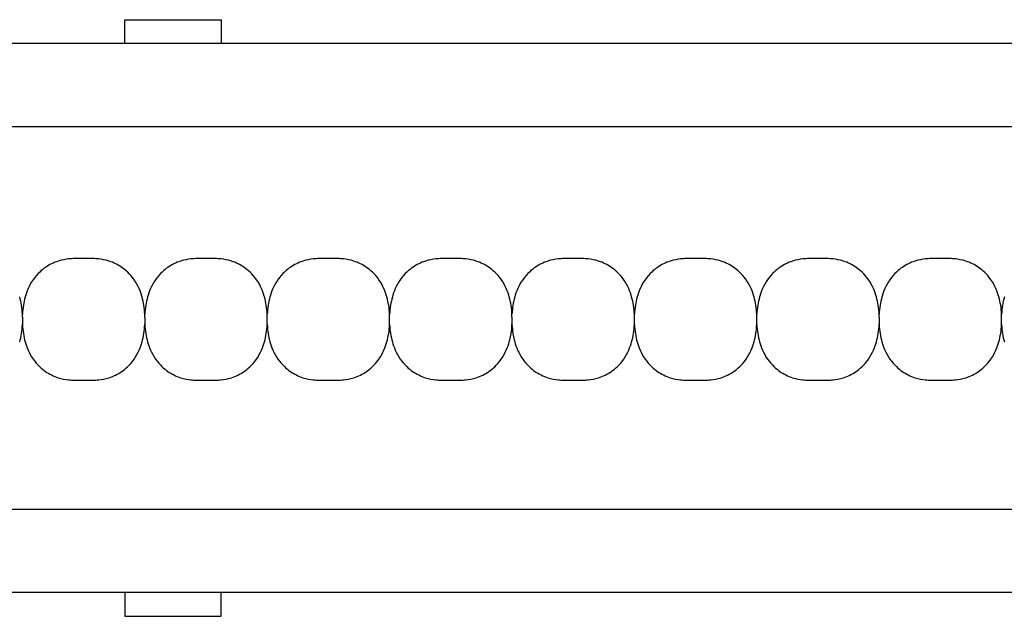
# Model space of a CAD drawing. Units: millimetres. Extents: x -413 to 273940, y 816 to 27732.
# Drawn here: x 2286 to 2388, y 7448 to 7510 of the extents above; entities that cross this region are included whole.
import ezdxf

# ---------------------------------------------------------------- set-up
doc = ezdxf.new("R2010")
doc.units = ezdxf.units.MM
doc.layers.add('E-Unit', color=30, linetype='Continuous')
doc.layers.add('M-Metal-Plate', color=7, linetype='Continuous')

# ---------------------------------------------------------------- blocks, each defined once
blk = doc.blocks.new('SLD75 ledline lens')
at = {"layer": 'M-Metal-Plate', "color": 111}
for p, q in [((-50.95, 0.1), (-50.95, 0.39)), ((-38.25, 0.1), (-38.25, 0.39)), ((-25.55, 0.35), (-25.55, 0.39)), ((-12.85, 0.35), (-12.85, 0.39)), ((-0.15, 0.1), (-0.15, 0.39)), ((12.55, 0.35), (12.55, 0.39)), ((25.25, 0.35), (25.25, 0.39)), ((37.95, 0.1), (37.95, 0.39)), ((50.65, 0.35), (50.65, 0.39)), ((-50.95, -0.68), (-50.95, -0.65)), ((-38.25, -0.68), (-38.25, -0.65)), ((-25.55, -0.68), (-25.55, -0.4)), ((-12.85, -0.68), (-12.85, -0.4)), ((-0.15, -0.68), (-0.15, -0.65)), ((12.55, -0.68), (12.55, -0.4)), ((25.25, -0.68), (25.25, -0.4)), ((37.95, -0.68), (37.95, -0.65)), ((50.65, -0.68), (50.65, -0.4))]:
    blk.add_line(p, q, dxfattribs=at)
blk.add_lwpolyline([(-139.84, -19.85), (139.84, -19.85), (139.84, 19.85), (-139.84, 19.85)], close=True, dxfattribs=at)
for points, knots in [([(-38.53, 2.18), (-38.68, 2.71), (-38.92, 3.35), (-39.79, 4.6), (-40.28, 5), (-41.04, 5.53), (-41.48, 5.75), (-42.36, 6.03), (-42.72, 6.09), (-43.42, 6.17), (-43.83, 6.17), (-45.36, 6.17), (-45.77, 6.17), (-46.47, 6.09), (-46.83, 6.03), (-47.71, 5.75), (-48.15, 5.53), (-48.88, 5.02), (-49.38, 4.62), (-50.27, 3.35), (-50.52, 2.71), (-50.66, 2.18)], [0, 0, 0, 0, 0.163818, 0.163818, 0.329577, 0.329577, 0.524895, 0.524895, 0.69172, 0.69172, 0.90587, 0.90587, 1.119647, 1.119647, 1.286993, 1.286993, 1.482728, 1.482728, 1.637549, 1.637549, 1.785536, 1.785536, 1.785536, 1.785536]), ([(-25.83, 2.18), (-25.98, 2.71), (-26.22, 3.35), (-27.09, 4.6), (-27.58, 5), (-28.34, 5.53), (-28.78, 5.75), (-29.66, 6.03), (-30.02, 6.09), (-30.72, 6.17), (-31.13, 6.17), (-32.66, 6.17), (-33.07, 6.17), (-33.77, 6.09), (-34.13, 6.03), (-35.01, 5.75), (-35.45, 5.53), (-36.18, 5.02), (-36.68, 4.62), (-37.57, 3.35), (-37.82, 2.71), (-37.96, 2.18)], [0, 0, 0, 0, 0.163818, 0.163818, 0.329577, 0.329577, 0.524895, 0.524895, 0.69172, 0.69172, 0.90587, 0.90587, 1.119647, 1.119647, 1.286993, 1.286993, 1.482728, 1.482728, 1.637549, 1.637549, 1.785536, 1.785536, 1.785536, 1.785536]), ([(-13.13, 2.18), (-13.28, 2.71), (-13.52, 3.35), (-14.39, 4.6), (-14.88, 5), (-15.64, 5.53), (-16.08, 5.75), (-16.96, 6.03), (-17.32, 6.09), (-18.02, 6.17), (-18.43, 6.17), (-19.96, 6.17), (-20.37, 6.17), (-21.07, 6.09), (-21.43, 6.03), (-22.31, 5.75), (-22.75, 5.53), (-23.48, 5.02), (-23.98, 4.62), (-24.87, 3.35), (-25.12, 2.71), (-25.26, 2.18)], [0, 0, 0, 0, 0.163818, 0.163818, 0.329577, 0.329577, 0.524895, 0.524895, 0.69172, 0.69172, 0.90587, 0.90587, 1.119647, 1.119647, 1.286993, 1.286993, 1.482728, 1.482728, 1.637549, 1.637549, 1.785536, 1.785536, 1.785536, 1.785536]), ([(-0.43, 2.18), (-0.58, 2.71), (-0.82, 3.35), (-1.69, 4.6), (-2.18, 5), (-2.94, 5.53), (-3.38, 5.75), (-4.26, 6.03), (-4.62, 6.09), (-5.32, 6.17), (-5.73, 6.17), (-7.26, 6.17), (-7.67, 6.17), (-8.37, 6.09), (-8.73, 6.03), (-9.61, 5.75), (-10.05, 5.53), (-10.78, 5.02), (-11.28, 4.62), (-12.17, 3.35), (-12.42, 2.71), (-12.56, 2.18)], [0, 0, 0, 0, 0.163818, 0.163818, 0.329577, 0.329577, 0.524895, 0.524895, 0.69172, 0.69172, 0.90587, 0.90587, 1.119647, 1.119647, 1.286993, 1.286993, 1.482728, 1.482728, 1.637549, 1.637549, 1.785536, 1.785536, 1.785536, 1.785536]), ([(12.27, 2.18), (12.12, 2.71), (11.88, 3.35), (11.01, 4.6), (10.52, 5), (9.76, 5.53), (9.32, 5.75), (8.44, 6.03), (8.08, 6.09), (7.38, 6.17), (6.97, 6.17), (5.44, 6.17), (5.03, 6.17), (4.33, 6.09), (3.97, 6.03), (3.09, 5.75), (2.65, 5.53), (1.92, 5.02), (1.42, 4.62), (0.53, 3.35), (0.28, 2.71), (0.14, 2.18)], [0, 0, 0, 0, 0.163818, 0.163818, 0.329577, 0.329577, 0.524895, 0.524895, 0.69172, 0.69172, 0.90587, 0.90587, 1.119647, 1.119647, 1.286993, 1.286993, 1.482728, 1.482728, 1.637549, 1.637549, 1.785536, 1.785536, 1.785536, 1.785536]), ([(24.97, 2.18), (24.82, 2.71), (24.58, 3.35), (23.71, 4.6), (23.22, 5), (22.46, 5.53), (22.02, 5.75), (21.14, 6.03), (20.78, 6.09), (20.08, 6.17), (19.67, 6.17), (18.14, 6.17), (17.73, 6.17), (17.03, 6.09), (16.67, 6.03), (15.79, 5.75), (15.35, 5.53), (14.62, 5.02), (14.12, 4.62), (13.23, 3.35), (12.98, 2.71), (12.84, 2.18)], [0, 0, 0, 0, 0.163818, 0.163818, 0.329577, 0.329577, 0.524895, 0.524895, 0.69172, 0.69172, 0.90587, 0.90587, 1.119647, 1.119647, 1.286993, 1.286993, 1.482728, 1.482728, 1.637549, 1.637549, 1.785536, 1.785536, 1.785536, 1.785536]), ([(37.67, 2.18), (37.52, 2.71), (37.28, 3.35), (36.41, 4.6), (35.92, 5), (35.16, 5.53), (34.72, 5.75), (33.84, 6.03), (33.48, 6.09), (32.78, 6.17), (32.37, 6.17), (30.84, 6.17), (30.43, 6.17), (29.73, 6.09), (29.37, 6.03), (28.49, 5.75), (28.05, 5.53), (27.32, 5.02), (26.82, 4.62), (25.93, 3.35), (25.68, 2.71), (25.54, 2.18)], [0, 0, 0, 0, 0.163818, 0.163818, 0.329577, 0.329577, 0.524895, 0.524895, 0.69172, 0.69172, 0.90587, 0.90587, 1.119647, 1.119647, 1.286993, 1.286993, 1.482728, 1.482728, 1.637549, 1.637549, 1.785536, 1.785536, 1.785536, 1.785536]), ([(50.37, 2.18), (50.22, 2.71), (49.98, 3.35), (49.11, 4.6), (48.62, 5), (47.86, 5.53), (47.42, 5.75), (46.54, 6.03), (46.18, 6.09), (45.48, 6.17), (45.07, 6.17), (43.54, 6.17), (43.13, 6.17), (42.43, 6.09), (42.07, 6.03), (41.19, 5.75), (40.75, 5.53), (40.02, 5.02), (39.52, 4.62), (38.63, 3.35), (38.38, 2.71), (38.24, 2.18)], [0, 0, 0, 0, 0.163818, 0.163818, 0.329577, 0.329577, 0.524895, 0.524895, 0.69172, 0.69172, 0.90587, 0.90587, 1.119647, 1.119647, 1.286993, 1.286993, 1.482728, 1.482728, 1.637549, 1.637549, 1.785536, 1.785536, 1.785536, 1.785536]), ([(-50.95, 0.39), (-50.96, 0.7), (-50.99, 1.01), (-51.09, 1.61), (-51.15, 1.9), (-51.23, 2.18)], [0, 0, 0, 0, 0.093469, 0.093469, 0.1823333, 0.1823333, 0.1823333, 0.1823333]), ([(-50.66, 2.18), (-50.74, 1.9), (-50.8, 1.61), (-50.9, 1.01), (-50.93, 0.7), (-50.95, 0.39)], [0, 0, 0, 0, 0.0887238, 0.0887238, 0.1820451, 0.1820451, 0.1820451, 0.1820451]), ([(-38.25, 0.39), (-38.26, 0.7), (-38.29, 1.01), (-38.39, 1.61), (-38.45, 1.9), (-38.53, 2.18)], [0, 0, 0, 0, 0.093469, 0.093469, 0.1823333, 0.1823333, 0.1823333, 0.1823333]), ([(-37.96, 2.18), (-38.04, 1.9), (-38.1, 1.61), (-38.2, 1.01), (-38.23, 0.7), (-38.25, 0.39)], [0, 0, 0, 0, 0.0887238, 0.0887238, 0.1820451, 0.1820451, 0.1820451, 0.1820451]), ([(-25.55, 0.39), (-25.56, 0.7), (-25.59, 1.01), (-25.69, 1.61), (-25.75, 1.9), (-25.83, 2.18)], [0, 0, 0, 0, 0.093469, 0.093469, 0.1823333, 0.1823333, 0.1823333, 0.1823333]), ([(-25.26, 2.18), (-25.34, 1.9), (-25.4, 1.61), (-25.5, 1.01), (-25.53, 0.7), (-25.55, 0.39)], [0, 0, 0, 0, 0.0887238, 0.0887238, 0.1820451, 0.1820451, 0.1820451, 0.1820451]), ([(-12.85, 0.39), (-12.86, 0.7), (-12.89, 1.01), (-12.99, 1.61), (-13.05, 1.9), (-13.13, 2.18)], [0, 0, 0, 0, 0.093469, 0.093469, 0.1823333, 0.1823333, 0.1823333, 0.1823333]), ([(-12.56, 2.18), (-12.64, 1.9), (-12.7, 1.61), (-12.8, 1.01), (-12.83, 0.7), (-12.85, 0.39)], [0, 0, 0, 0, 0.0887238, 0.0887238, 0.1820451, 0.1820451, 0.1820451, 0.1820451]), ([(-0.15, 0.39), (-0.16, 0.7), (-0.19, 1.01), (-0.29, 1.61), (-0.35, 1.9), (-0.43, 2.18)], [0, 0, 0, 0, 0.093469, 0.093469, 0.1823333, 0.1823333, 0.1823333, 0.1823333]), ([(0.14, 2.18), (0.06, 1.9), (0, 1.61), (-0.1, 1.01), (-0.13, 0.7), (-0.15, 0.39)], [0, 0, 0, 0, 0.0887238, 0.0887238, 0.1820451, 0.1820451, 0.1820451, 0.1820451]), ([(12.55, 0.39), (12.54, 0.7), (12.51, 1.01), (12.41, 1.61), (12.35, 1.9), (12.27, 2.18)], [0, 0, 0, 0, 0.093469, 0.093469, 0.1823333, 0.1823333, 0.1823333, 0.1823333]), ([(12.84, 2.18), (12.76, 1.9), (12.7, 1.61), (12.6, 1.01), (12.57, 0.7), (12.55, 0.39)], [0, 0, 0, 0, 0.0887238, 0.0887238, 0.1820451, 0.1820451, 0.1820451, 0.1820451]), ([(25.25, 0.39), (25.24, 0.7), (25.21, 1.01), (25.11, 1.61), (25.05, 1.9), (24.97, 2.18)], [0, 0, 0, 0, 0.093469, 0.093469, 0.1823333, 0.1823333, 0.1823333, 0.1823333]), ([(25.54, 2.18), (25.46, 1.9), (25.4, 1.61), (25.3, 1.01), (25.27, 0.7), (25.25, 0.39)], [0, 0, 0, 0, 0.0887238, 0.0887238, 0.1820451, 0.1820451, 0.1820451, 0.1820451]), ([(37.95, 0.39), (37.94, 0.7), (37.91, 1.01), (37.81, 1.61), (37.75, 1.9), (37.67, 2.18)], [0, 0, 0, 0, 0.093469, 0.093469, 0.1823333, 0.1823333, 0.1823333, 0.1823333]), ([(38.24, 2.18), (38.16, 1.9), (38.1, 1.61), (38, 1.01), (37.97, 0.7), (37.95, 0.39)], [0, 0, 0, 0, 0.0887238, 0.0887238, 0.1820451, 0.1820451, 0.1820451, 0.1820451]), ([(50.65, 0.39), (50.64, 0.7), (50.61, 1.01), (50.51, 1.61), (50.45, 1.9), (50.37, 2.18)], [0, 0, 0, 0, 0.093469, 0.093469, 0.1823333, 0.1823333, 0.1823333, 0.1823333]), ([(50.94, 2.18), (50.86, 1.9), (50.8, 1.61), (50.7, 1.01), (50.67, 0.7), (50.65, 0.39)], [0, 0, 0, 0, 0.0887238, 0.0887238, 0.1820451, 0.1820451, 0.1820451, 0.1820451]), ([(-50.95, 0.1), (-50.95, 0.08), (-50.95, 0.06), (-50.95, 0.01), (-50.95, -0.01), (-50.95, -0.03)], [0.00025886, 0.00025886, 0.00025886, 0.00025886, 0.00714301, 0.00714301, 0.01402567, 0.01402567, 0.01402567, 0.01402567]), ([(-38.25, 0.1), (-38.25, 0.08), (-38.25, 0.06), (-38.25, 0.01), (-38.25, -0.01), (-38.25, -0.03)], [-0.01380144, -0.01380144, -0.01380144, -0.01380144, -0.00691561, -0.00691561, -0.00003103, -0.00003103, -0.00003103, -0.00003103]), ([(-25.55, 0.02), (-25.55, 0.06), (-25.55, 0.09), (-25.55, 0.13), (-25.55, 0.16), (-25.55, 0.18), (-25.55, 0.21), (-25.55, 0.24), (-25.55, 0.26), (-25.55, 0.29), (-25.55, 0.31), (-25.55, 0.33), (-25.55, 0.35)], [0, 0, 0, 0, 0.281286, 0.281286, 0.281286, 0.500755, 0.500755, 0.500755, 0.745731, 0.745731, 0.745731, 1, 1, 1, 1]), ([(-25.55, -0.26), (-25.55, -0.21), (-25.55, -0.12), (-25.55, -0.02), (-25.55, 0.02)], [0, 0, 0, 0, 0.4999815, 0.9999989, 0.9999989, 0.9999989, 0.9999989]), ([(-12.85, 0.02), (-12.85, 0.09), (-12.85, 0.15), (-12.85, 0.24), (-12.85, 0.27), (-12.85, 0.31), (-12.85, 0.34), (-12.85, 0.35)], [-0.03812109, -0.03812109, -0.03812109, -0.03812109, -0.0190747, -0.0190747, -0.00862762, -0.00862762, -0.00000159, -0.00000159, -0.00000159, -0.00000159]), ([(-12.85, -0.26), (-12.85, -0.21), (-12.85, -0.17), (-12.85, -0.07), (-12.85, -0.02), (-12.85, 0.02)], [-0.02855384, -0.02855384, -0.02855384, -0.02855384, -0.01429694, -0.01429694, -0.00000782, -0.00000782, -0.00000782, -0.00000782]), ([(-0.15, 0.1), (-0.15, 0.08), (-0.15, 0.06), (-0.15, 0.01), (-0.15, -0.01), (-0.15, -0.03)], [0.00025886, 0.00025886, 0.00025886, 0.00025886, 0.00714301, 0.00714301, 0.01402567, 0.01402567, 0.01402567, 0.01402567]), ([(12.55, 0.02), (12.55, 0.09), (12.55, 0.15), (12.55, 0.24), (12.55, 0.27), (12.55, 0.31), (12.55, 0.34), (12.55, 0.35)], [-0.03812109, -0.03812109, -0.03812109, -0.03812109, -0.0190747, -0.0190747, -0.00862762, -0.00862762, -0.00000159, -0.00000159, -0.00000159, -0.00000159]), ([(12.55, -0.26), (12.55, -0.21), (12.55, -0.17), (12.55, -0.07), (12.55, -0.02), (12.55, 0.02)], [-0.02855384, -0.02855384, -0.02855384, -0.02855384, -0.01429694, -0.01429694, -0.00000782, -0.00000782, -0.00000782, -0.00000782]), ([(25.25, 0.02), (25.25, 0.09), (25.25, 0.15), (25.25, 0.24), (25.25, 0.27), (25.25, 0.31), (25.25, 0.34), (25.25, 0.35)], [-0.03812109, -0.03812109, -0.03812109, -0.03812109, -0.0190747, -0.0190747, -0.00862762, -0.00862762, -0.00000159, -0.00000159, -0.00000159, -0.00000159]), ([(25.25, -0.26), (25.25, -0.21), (25.25, -0.17), (25.25, -0.07), (25.25, -0.02), (25.25, 0.02)], [-0.02855384, -0.02855384, -0.02855384, -0.02855384, -0.01429694, -0.01429694, -0.00000782, -0.00000782, -0.00000782, -0.00000782]), ([(37.95, 0.1), (37.95, 0.08), (37.95, 0.06), (37.95, 0.01), (37.95, -0.01), (37.95, -0.03)], [-0.01380144, -0.01380144, -0.01380144, -0.01380144, -0.00691561, -0.00691561, -0.00003103, -0.00003103, -0.00003103, -0.00003103]), ([(50.65, 0.02), (50.65, 0.06), (50.65, 0.09), (50.65, 0.13), (50.65, 0.16), (50.65, 0.18), (50.65, 0.21), (50.65, 0.24), (50.65, 0.26), (50.65, 0.29), (50.65, 0.31), (50.65, 0.33), (50.65, 0.35)], [0, 0, 0, 0, 0.281286, 0.281286, 0.281286, 0.500755, 0.500755, 0.500755, 0.745731, 0.745731, 0.745731, 1, 1, 1, 1]), ([(50.65, -0.26), (50.65, -0.21), (50.65, -0.12), (50.65, -0.02), (50.65, 0.02)], [0, 0, 0, 0, 0.4999815, 0.9999989, 0.9999989, 0.9999989, 0.9999989]), ([(-51.23, -2.48), (-51.15, -2.19), (-51.09, -1.9), (-50.99, -1.3), (-50.96, -0.99), (-50.95, -0.68)], [0, 0, 0, 0, 0.0887238, 0.0887238, 0.1820451, 0.1820451, 0.1820451, 0.1820451]), ([(-50.95, -0.03), (-50.95, -0.08), (-50.95, -0.17), (-50.95, -0.27), (-50.95, -0.32)], [0, 0, 0, 0, 0.4999813, 0.9997111, 0.9997111, 0.9997111, 0.9997111]), ([(-50.95, -0.32), (-50.95, -0.38), (-50.95, -0.44), (-50.95, -0.53), (-50.95, -0.56), (-50.95, -0.61), (-50.95, -0.63), (-50.95, -0.65)], [0, 0, 0, 0, 0.01931763, 0.01931763, 0.02994544, 0.02994544, 0.03866506, 0.03866506, 0.03866506, 0.03866506]), ([(-50.95, -0.68), (-50.93, -0.99), (-50.9, -1.3), (-50.8, -1.9), (-50.74, -2.19), (-50.66, -2.48)], [0, 0, 0, 0, 0.093469, 0.093469, 0.1823333, 0.1823333, 0.1823333, 0.1823333]), ([(-38.53, -2.48), (-38.45, -2.19), (-38.39, -1.9), (-38.29, -1.3), (-38.26, -0.99), (-38.25, -0.68)], [0, 0, 0, 0, 0.0887238, 0.0887238, 0.1820451, 0.1820451, 0.1820451, 0.1820451]), ([(-38.25, -0.03), (-38.25, -0.08), (-38.25, -0.13), (-38.25, -0.22), (-38.25, -0.27), (-38.25, -0.32)], [-0.0285645, -0.0285645, -0.0285645, -0.0285645, -0.01430224, -0.01430224, -0.0000078, -0.0000078, -0.0000078, -0.0000078]), ([(-38.25, -0.32), (-38.25, -0.38), (-38.25, -0.44), (-38.25, -0.53), (-38.25, -0.56), (-38.25, -0.61), (-38.25, -0.63), (-38.25, -0.65)], [-0.0384472, -0.0384472, -0.0384472, -0.0384472, -0.01925669, -0.01925669, -0.00869542, -0.00869542, -0.0000304, -0.0000304, -0.0000304, -0.0000304]), ([(-38.25, -0.68), (-38.23, -0.99), (-38.2, -1.3), (-38.1, -1.9), (-38.04, -2.19), (-37.96, -2.48)], [0, 0, 0, 0, 0.093469, 0.093469, 0.1823333, 0.1823333, 0.1823333, 0.1823333]), ([(-25.83, -2.48), (-25.75, -2.19), (-25.69, -1.9), (-25.59, -1.3), (-25.56, -0.99), (-25.55, -0.68)], [0, 0, 0, 0, 0.0887238, 0.0887238, 0.1820451, 0.1820451, 0.1820451, 0.1820451]), ([(-25.55, -0.4), (-25.55, -0.37), (-25.55, -0.35), (-25.55, -0.31), (-25.55, -0.28), (-25.55, -0.26)], [0.00025877, 0.00025877, 0.00025877, 0.00025877, 0.00714584, 0.00714584, 0.01403145, 0.01403145, 0.01403145, 0.01403145]), ([(-25.55, -0.68), (-25.53, -0.99), (-25.5, -1.3), (-25.4, -1.9), (-25.34, -2.19), (-25.26, -2.48)], [0, 0, 0, 0, 0.093469, 0.093469, 0.1823333, 0.1823333, 0.1823333, 0.1823333]), ([(-13.13, -2.48), (-13.05, -2.19), (-12.99, -1.9), (-12.89, -1.3), (-12.86, -0.99), (-12.85, -0.68)], [0, 0, 0, 0, 0.0887238, 0.0887238, 0.1820451, 0.1820451, 0.1820451, 0.1820451]), ([(-12.85, -0.4), (-12.85, -0.37), (-12.85, -0.35), (-12.85, -0.31), (-12.85, -0.28), (-12.85, -0.26)], [-0.01380733, -0.01380733, -0.01380733, -0.01380733, -0.00691857, -0.00691857, -0.00003104, -0.00003104, -0.00003104, -0.00003104]), ([(-12.85, -0.68), (-12.83, -0.99), (-12.8, -1.3), (-12.7, -1.9), (-12.64, -2.19), (-12.56, -2.48)], [0, 0, 0, 0, 0.093469, 0.093469, 0.1823333, 0.1823333, 0.1823333, 0.1823333]), ([(-0.43, -2.48), (-0.35, -2.19), (-0.29, -1.9), (-0.19, -1.3), (-0.16, -0.99), (-0.15, -0.68)], [0, 0, 0, 0, 0.0887238, 0.0887238, 0.1820451, 0.1820451, 0.1820451, 0.1820451]), ([(-0.15, -0.03), (-0.15, -0.08), (-0.15, -0.17), (-0.15, -0.27), (-0.15, -0.32)], [0, 0, 0, 0, 0.4999813, 0.9997111, 0.9997111, 0.9997111, 0.9997111]), ([(-0.15, -0.32), (-0.15, -0.38), (-0.15, -0.44), (-0.15, -0.53), (-0.15, -0.56), (-0.15, -0.61), (-0.15, -0.63), (-0.15, -0.65)], [0, 0, 0, 0, 0.01931763, 0.01931763, 0.02994544, 0.02994544, 0.03866506, 0.03866506, 0.03866506, 0.03866506]), ([(-0.15, -0.68), (-0.13, -0.99), (-0.1, -1.3), (0, -1.9), (0.06, -2.19), (0.14, -2.48)], [0, 0, 0, 0, 0.093469, 0.093469, 0.1823333, 0.1823333, 0.1823333, 0.1823333]), ([(12.27, -2.48), (12.35, -2.19), (12.41, -1.9), (12.51, -1.3), (12.54, -0.99), (12.55, -0.68)], [0, 0, 0, 0, 0.0887238, 0.0887238, 0.1820451, 0.1820451, 0.1820451, 0.1820451]), ([(12.55, -0.4), (12.55, -0.37), (12.55, -0.35), (12.55, -0.31), (12.55, -0.28), (12.55, -0.26)], [-0.01380733, -0.01380733, -0.01380733, -0.01380733, -0.00691857, -0.00691857, -0.00003104, -0.00003104, -0.00003104, -0.00003104]), ([(12.55, -0.68), (12.57, -0.99), (12.6, -1.3), (12.7, -1.9), (12.76, -2.19), (12.84, -2.48)], [0, 0, 0, 0, 0.093469, 0.093469, 0.1823333, 0.1823333, 0.1823333, 0.1823333]), ([(24.97, -2.48), (25.05, -2.19), (25.11, -1.9), (25.21, -1.3), (25.24, -0.99), (25.25, -0.68)], [0, 0, 0, 0, 0.0887238, 0.0887238, 0.1820451, 0.1820451, 0.1820451, 0.1820451]), ([(25.25, -0.4), (25.25, -0.37), (25.25, -0.35), (25.25, -0.31), (25.25, -0.28), (25.25, -0.26)], [-0.01380733, -0.01380733, -0.01380733, -0.01380733, -0.00691857, -0.00691857, -0.00003104, -0.00003104, -0.00003104, -0.00003104]), ([(25.25, -0.68), (25.27, -0.99), (25.3, -1.3), (25.4, -1.9), (25.46, -2.19), (25.54, -2.48)], [0, 0, 0, 0, 0.093469, 0.093469, 0.1823333, 0.1823333, 0.1823333, 0.1823333]), ([(37.67, -2.48), (37.75, -2.19), (37.81, -1.9), (37.91, -1.3), (37.94, -0.99), (37.95, -0.68)], [0, 0, 0, 0, 0.0887238, 0.0887238, 0.1820451, 0.1820451, 0.1820451, 0.1820451]), ([(37.95, -0.03), (37.95, -0.08), (37.95, -0.13), (37.95, -0.22), (37.95, -0.27), (37.95, -0.32)], [-0.0285645, -0.0285645, -0.0285645, -0.0285645, -0.01430224, -0.01430224, -0.0000078, -0.0000078, -0.0000078, -0.0000078]), ([(37.95, -0.32), (37.95, -0.38), (37.95, -0.44), (37.95, -0.53), (37.95, -0.56), (37.95, -0.61), (37.95, -0.63), (37.95, -0.65)], [-0.0384472, -0.0384472, -0.0384472, -0.0384472, -0.01925669, -0.01925669, -0.00869542, -0.00869542, -0.0000304, -0.0000304, -0.0000304, -0.0000304]), ([(37.95, -0.68), (37.97, -0.99), (38, -1.3), (38.1, -1.9), (38.16, -2.19), (38.24, -2.48)], [0, 0, 0, 0, 0.093469, 0.093469, 0.1823333, 0.1823333, 0.1823333, 0.1823333]), ([(50.37, -2.48), (50.45, -2.19), (50.51, -1.9), (50.61, -1.3), (50.64, -0.99), (50.65, -0.68)], [0, 0, 0, 0, 0.0887238, 0.0887238, 0.1820451, 0.1820451, 0.1820451, 0.1820451]), ([(50.65, -0.4), (50.65, -0.37), (50.65, -0.35), (50.65, -0.31), (50.65, -0.28), (50.65, -0.26)], [0.00025877, 0.00025877, 0.00025877, 0.00025877, 0.00714584, 0.00714584, 0.01403145, 0.01403145, 0.01403145, 0.01403145]), ([(50.65, -0.68), (50.67, -0.99), (50.7, -1.3), (50.8, -1.9), (50.86, -2.19), (50.94, -2.48)], [0, 0, 0, 0, 0.093469, 0.093469, 0.1823333, 0.1823333, 0.1823333, 0.1823333]), ([(-50.66, -2.48), (-50.52, -3), (-50.27, -3.64), (-49.4, -4.89), (-48.91, -5.3), (-48.15, -5.82), (-47.71, -6.04), (-46.84, -6.33), (-46.47, -6.39), (-45.77, -6.46), (-45.36, -6.46), (-43.83, -6.46), (-43.43, -6.46), (-42.72, -6.39), (-42.36, -6.33), (-41.49, -6.05), (-41.05, -5.83), (-40.31, -5.32), (-39.81, -4.92), (-38.92, -3.64), (-38.68, -3), (-38.53, -2.48)], [0, 0, 0, 0, 0.163818, 0.163818, 0.329577, 0.329577, 0.524895, 0.524895, 0.69172, 0.69172, 0.90587, 0.90587, 1.119647, 1.119647, 1.286993, 1.286993, 1.482728, 1.482728, 1.637549, 1.637549, 1.785536, 1.785536, 1.785536, 1.785536]), ([(-37.96, -2.48), (-37.82, -3), (-37.57, -3.64), (-36.7, -4.89), (-36.21, -5.3), (-35.45, -5.82), (-35.01, -6.04), (-34.14, -6.33), (-33.77, -6.39), (-33.07, -6.46), (-32.66, -6.46), (-31.13, -6.46), (-30.73, -6.46), (-30.02, -6.39), (-29.66, -6.33), (-28.79, -6.05), (-28.35, -5.83), (-27.61, -5.32), (-27.11, -4.92), (-26.22, -3.64), (-25.98, -3), (-25.83, -2.48)], [0, 0, 0, 0, 0.163818, 0.163818, 0.329577, 0.329577, 0.524895, 0.524895, 0.69172, 0.69172, 0.90587, 0.90587, 1.119647, 1.119647, 1.286993, 1.286993, 1.482728, 1.482728, 1.637549, 1.637549, 1.785536, 1.785536, 1.785536, 1.785536]), ([(-25.26, -2.48), (-25.12, -3), (-24.87, -3.64), (-24, -4.89), (-23.51, -5.3), (-22.75, -5.82), (-22.31, -6.04), (-21.44, -6.33), (-21.07, -6.39), (-20.37, -6.46), (-19.96, -6.46), (-18.43, -6.46), (-18.03, -6.46), (-17.32, -6.39), (-16.96, -6.33), (-16.09, -6.05), (-15.65, -5.83), (-14.91, -5.32), (-14.41, -4.92), (-13.52, -3.64), (-13.28, -3), (-13.13, -2.48)], [0, 0, 0, 0, 0.163818, 0.163818, 0.329577, 0.329577, 0.524895, 0.524895, 0.69172, 0.69172, 0.90587, 0.90587, 1.119647, 1.119647, 1.286993, 1.286993, 1.482728, 1.482728, 1.637549, 1.637549, 1.785536, 1.785536, 1.785536, 1.785536]), ([(-12.56, -2.48), (-12.42, -3), (-12.17, -3.64), (-11.3, -4.89), (-10.81, -5.3), (-10.05, -5.82), (-9.61, -6.04), (-8.74, -6.33), (-8.37, -6.39), (-7.67, -6.46), (-7.26, -6.46), (-5.73, -6.46), (-5.33, -6.46), (-4.62, -6.39), (-4.26, -6.33), (-3.39, -6.05), (-2.95, -5.83), (-2.21, -5.32), (-1.71, -4.92), (-0.82, -3.64), (-0.58, -3), (-0.43, -2.48)], [0, 0, 0, 0, 0.163818, 0.163818, 0.329577, 0.329577, 0.524895, 0.524895, 0.69172, 0.69172, 0.90587, 0.90587, 1.119647, 1.119647, 1.286993, 1.286993, 1.482728, 1.482728, 1.637549, 1.637549, 1.785536, 1.785536, 1.785536, 1.785536]), ([(0.14, -2.48), (0.28, -3), (0.53, -3.64), (1.4, -4.89), (1.89, -5.3), (2.65, -5.82), (3.09, -6.04), (3.96, -6.33), (4.33, -6.39), (5.03, -6.46), (5.44, -6.46), (6.97, -6.46), (7.37, -6.46), (8.08, -6.39), (8.44, -6.33), (9.31, -6.05), (9.75, -5.83), (10.49, -5.32), (10.99, -4.92), (11.88, -3.64), (12.12, -3), (12.27, -2.48)], [0, 0, 0, 0, 0.163818, 0.163818, 0.329577, 0.329577, 0.524895, 0.524895, 0.69172, 0.69172, 0.90587, 0.90587, 1.119647, 1.119647, 1.286993, 1.286993, 1.482728, 1.482728, 1.637549, 1.637549, 1.785536, 1.785536, 1.785536, 1.785536]), ([(12.84, -2.48), (12.98, -3), (13.23, -3.64), (14.1, -4.89), (14.59, -5.3), (15.35, -5.82), (15.79, -6.04), (16.66, -6.33), (17.03, -6.39), (17.73, -6.46), (18.14, -6.46), (19.67, -6.46), (20.07, -6.46), (20.78, -6.39), (21.14, -6.33), (22.01, -6.05), (22.45, -5.83), (23.19, -5.32), (23.69, -4.92), (24.58, -3.64), (24.82, -3), (24.97, -2.48)], [0, 0, 0, 0, 0.163818, 0.163818, 0.329577, 0.329577, 0.524895, 0.524895, 0.69172, 0.69172, 0.90587, 0.90587, 1.119647, 1.119647, 1.286993, 1.286993, 1.482728, 1.482728, 1.637549, 1.637549, 1.785536, 1.785536, 1.785536, 1.785536]), ([(25.54, -2.48), (25.68, -3), (25.93, -3.64), (26.8, -4.89), (27.29, -5.3), (28.05, -5.82), (28.49, -6.04), (29.36, -6.33), (29.73, -6.39), (30.43, -6.46), (30.84, -6.46), (32.37, -6.46), (32.77, -6.46), (33.48, -6.39), (33.84, -6.33), (34.71, -6.05), (35.15, -5.83), (35.89, -5.32), (36.39, -4.92), (37.28, -3.64), (37.52, -3), (37.67, -2.48)], [0, 0, 0, 0, 0.163818, 0.163818, 0.329577, 0.329577, 0.524895, 0.524895, 0.69172, 0.69172, 0.90587, 0.90587, 1.119647, 1.119647, 1.286993, 1.286993, 1.482728, 1.482728, 1.637549, 1.637549, 1.785536, 1.785536, 1.785536, 1.785536]), ([(38.24, -2.48), (38.38, -3), (38.63, -3.64), (39.5, -4.89), (39.99, -5.3), (40.75, -5.82), (41.19, -6.04), (42.06, -6.33), (42.43, -6.39), (43.13, -6.46), (43.54, -6.46), (45.07, -6.46), (45.47, -6.46), (46.18, -6.39), (46.54, -6.33), (47.41, -6.05), (47.85, -5.83), (48.59, -5.32), (49.09, -4.92), (49.98, -3.64), (50.22, -3), (50.37, -2.48)], [0, 0, 0, 0, 0.163818, 0.163818, 0.329577, 0.329577, 0.524895, 0.524895, 0.69172, 0.69172, 0.90587, 0.90587, 1.119647, 1.119647, 1.286993, 1.286993, 1.482728, 1.482728, 1.637549, 1.637549, 1.785536, 1.785536, 1.785536, 1.785536])]:
    blk.add_open_spline(points, degree=3, knots=knots, dxfattribs=at)
blk = doc.blocks.new('1011750')
at = {"layer": 'M-Metal-Plate'}
for points in [[(-320, 28.5), (-320, 30.95), (-310, 30.95), (-310, 28.5)], [(-320, -28.5), (-320, -30.95), (-310, -30.95), (-310, -28.5)]]:
    blk.add_lwpolyline(points, dxfattribs=at)
blk.add_lwpolyline([(-420, 28.5), (420, 28.5), (420, -28.5), (-420, -28.5)], close=True, dxfattribs=at)
blk = doc.blocks.new('*U99')
at = {"layer": 'M-Metal-Plate'}
for name, p in [('1011750', (420, 0)), ('SLD75 ledline lens', (140.32, 0))]:
    blk.add_blockref(name, p, dxfattribs=at)

msp = doc.modelspace()

# ---------------------------------------------------------------- block references
at = {"layer": 'E-Unit'}
msp.add_blockref('*U99', (2196.84, 7478.85), dxfattribs=at)

doc.saveas('drawing.dxf')
